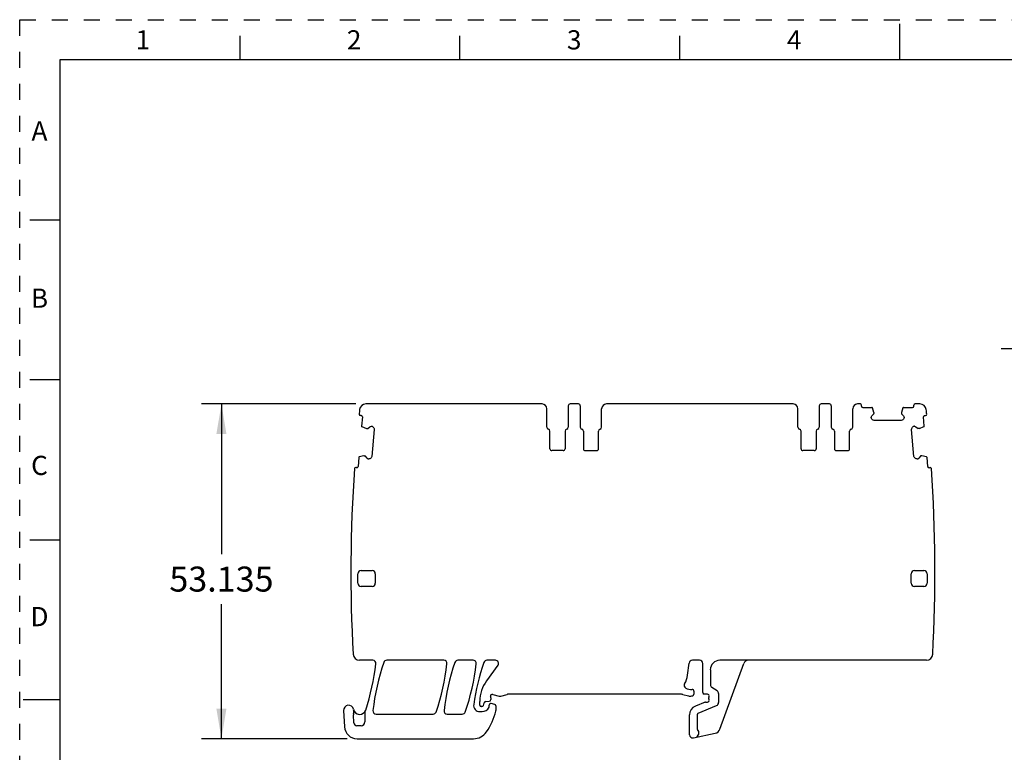
# Model space of a CAD drawing. Units: inches. Extents: x 0 to 11, y 0 to 8.5.
# Drawn here: x 0 to 6.2, y 3.9 to 8.5 of the extents above; entities that cross this region are included whole.
import ezdxf

# ---------------------------------------------------------------- set-up
doc = ezdxf.new("R2010")
doc.units = ezdxf.units.IN
doc.header["$LTSCALE"] = 0.605
doc.header["$MEASUREMENT"] = 0
doc.linetypes.add('HIDDEN', pattern=[0.2, 0.1, -0.1])
doc.layers.get('0').update_dxf_attribs({"linetype": 'CONTINUOUS'})
doc.layers.add('DEFAULT_2', color=8, linetype='HIDDEN')
doc.styles.get("Standard").update_dxf_attribs({"font": 'txt', "width": 0.8})
doc.styles.add('TEXTSTYLE_2', font='txt')
doc.dimstyles.new('DIMSTYLE_1', dxfattribs={"dimtxt": 0.15625, "dimasz": 0.1875, "dimexe": 0.125, "dimexo": 0.0625, "dimgap": 0.078125, "dimtad": 0, "dimtih": 1, "dimtoh": 1, "dimdec": 3, "dimzin": 0, "dimdsep": 46, "dimtxsty": 'STANDARD', "dimblk": '_FILLED', "dimblk1": '_FILLED', "dimblk2": '_FILLED', "dimcen": 0.09, "dimadec": 3, "dimazin": 0, "dimtp": 0.001, "dimtm": 0.001, "dimtfac": 1, "dimtdec": 3, "dimtofl": 0, "dimtmove": 0, "dimatfit": 3, "dimldrblk": '_FILLED', "dimfxl": 1, "dimtolj": 1, "dimtzin": 0, "dimarcsym": 0})

# ---------------------------------------------------------------- blocks, each defined once
blk = doc.blocks.new('_FILLED')
at = {"color": 0, "linetype": 'BYBLOCK'}
blk.add_solid([(0, 0), (-1, 0.167), (-1, -0.167)], dxfattribs=at)
blk = doc.blocks.new('*D0')
at = {"color": 2, "linetype": 'CONTINUOUS'}
for p, q in [((2.1008, 6.0984), (1.1356, 6.0984)), ((1.2606, 6.0984), (1.2606, 5.1604)), ((1.2606, 4.0065), (1.2606, 4.8479)), ((2.0457, 4.0065), (1.1356, 4.0065))]:
    blk.add_line(p, q, dxfattribs=at)
at = {"color": 2, "linetype": 'CONTINUOUS', "xscale": 0.1875, "yscale": 0.1875, "zscale": 0.1875}
for p, rotation in [((1.2606, 6.0984), 90), ((1.2606, 4.0065), 270)]:
    blk.add_blockref('_FILLED', p, dxfattribs=dict(at, rotation=rotation))
at = {"color": 2, "linetype": 'CONTINUOUS', "insert": (1.2606, 5.0822), "char_height": 0.15625, "width": 0.75, "attachment_point": 2, "line_spacing_factor": 0.9}
blk.add_mtext('53.135', dxfattribs=at)
blk = doc.blocks.new('*D1')
at = {"color": 2, "linetype": 'CONTINUOUS'}
for p, q in [((6.6325, 6.1098), (6.6325, 6.5684)), ((7.0262, 6.113), (7.0262, 6.5684)), ((6.6325, 6.4434), (6.1325, 6.4434)), ((7.0262, 6.4434), (7.41, 6.4434))]:
    blk.add_line(p, q, dxfattribs=at)
at = {"color": 2, "linetype": 'CONTINUOUS', "xscale": 0.1875, "yscale": 0.1875, "zscale": 0.1875}
blk.add_blockref('_FILLED', (6.6325, 6.4434), dxfattribs=at)
at = {"color": 2, "linetype": 'CONTINUOUS', "xscale": 0.1875, "yscale": 0.1875, "zscale": 0.1875, "rotation": 180}
blk.add_blockref('_FILLED', (7.0262, 6.4434), dxfattribs=at)
at = {"color": 2, "linetype": 'CONTINUOUS', "insert": (7.4881, 6.5215), "char_height": 0.15625, "width": 0.75, "attachment_point": 1, "line_spacing_factor": 0.9}
blk.add_mtext('10.000', dxfattribs=at)

msp = doc.modelspace()

# ---------------------------------------------------------------- linework, layer by layer
at = {"color": 7, "linetype": 'CONTINUOUS'}
for p, q in [((5.5, 8.25), (5.5, 8.475)), ((1.375, 8.4), (1.375, 8.25)), ((2.75, 8.25), (2.75, 8.4)), ((4.125, 8.25), (4.125, 8.4)), ((0.25, 8.25), (0.25, 0.25)), ((10.75, 8.25), (0.25, 8.25)), ((0.064, 7.25), (0.25, 7.25)), ((0.25, 6.25), (0.064, 6.25)), ((3.2645, 6.0984), (2.1633, 6.0984)), ((3.4909, 6.0984), (3.4397, 6.0984)), ((4.8334, 6.0984), (3.6661, 6.0984)), ((5.0598, 6.0984), (5.0086, 6.0984)), ((5.2527, 6.0984), (5.235, 6.0984)), ((5.6256, 6.0984), (5.5952, 6.0984)), ((3.294, 5.9526), (3.294, 6.0689)), ((3.4279, 6.0866), (3.4279, 5.9526)), ((3.5027, 6.0866), (3.5027, 5.9526)), ((3.6365, 5.9526), (3.6365, 6.0689)), ((4.8629, 5.9526), (4.8629, 6.0689)), ((4.9968, 6.0866), (4.9968, 5.9526)), ((5.0716, 6.0866), (5.0716, 5.9526)), ((5.2054, 5.9526), (5.2054, 6.0689)), ((5.2606, 6.0846), (5.2606, 6.0905)), ((5.2684, 6.0768), (5.3252, 6.0768)), ((5.3256, 6.0247), (5.3377, 6.0368)), ((5.3382, 6.0456), (5.329, 6.074)), ((5.3383, 6.0449), (5.3383, 6.0382)), ((5.5096, 6.0449), (5.5096, 6.0382)), ((5.5189, 6.0739), (5.5097, 6.0456)), ((5.5102, 6.0368), (5.5223, 6.0247)), ((5.5227, 6.0768), (5.5795, 6.0768)), ((5.5873, 6.0846), (5.5873, 6.0905)), ((2.1341, 6.0256), (2.1282, 6.0262)), ((2.1412, 6.0171), (2.1363, 5.9602)), ((5.3216, 6.0149), (5.3216, 6.0136)), ((5.3294, 6.0001), (5.3256, 6.0038)), ((5.5088, 5.996), (5.3391, 5.996)), ((5.5223, 6.0038), (5.5185, 6.0001)), ((5.5263, 6.0149), (5.5263, 6.0136)), ((5.6525, 5.9605), (5.6476, 6.0171)), ((5.6547, 6.0259), (5.6606, 6.0259)), ((2.1387, 5.9566), (2.1662, 5.9449)), ((2.1668, 5.9446), (2.1736, 5.9443)), ((2.175, 5.9446), (2.1881, 5.9556)), ((2.1982, 5.9587), (2.1993, 5.9587)), ((2.2155, 5.9397), (2.2007, 5.7706)), ((2.2089, 5.9538), (2.2123, 5.9497)), ((3.3137, 5.8189), (3.3137, 5.9293)), ((3.4082, 5.9293), (3.4082, 5.8189)), ((3.5224, 5.9293), (3.5224, 5.8189)), ((3.6169, 5.8189), (3.6169, 5.9293)), ((4.8826, 5.8189), (4.8826, 5.9293)), ((4.9771, 5.9293), (4.9771, 5.8189)), ((5.0913, 5.9293), (5.0913, 5.8189)), ((5.1858, 5.8189), (5.1858, 5.9293)), ((5.5881, 5.7706), (5.5734, 5.9397)), ((5.5765, 5.9497), (5.5799, 5.9538)), ((5.5907, 5.9588), (5.5893, 5.9587)), ((5.6007, 5.9556), (5.6138, 5.9446)), ((5.622, 5.9447), (5.6153, 5.9441)), ((5.6226, 5.9449), (5.6503, 5.9566)), ((3.3964, 5.8071), (3.3255, 5.8071)), ((3.5342, 5.8071), (3.605, 5.8071)), ((4.9653, 5.8071), (4.8944, 5.8071)), ((5.1031, 5.8071), (5.1739, 5.8071)), ((2.1191, 5.7638), (2.1141, 5.7073)), ((2.1513, 5.7741), (2.1221, 5.7673)), ((2.1519, 5.7741), (2.1586, 5.7735)), ((2.171, 5.7597), (2.16, 5.7728)), ((2.1803, 5.7548), (2.1817, 5.7547)), ((2.1958, 5.7613), (2.1918, 5.7579)), ((5.5971, 5.7579), (5.593, 5.7613)), ((5.6082, 5.7548), (5.6071, 5.7547)), ((5.6289, 5.7728), (5.6179, 5.7597)), ((5.6369, 5.774), (5.6302, 5.7737)), ((5.6667, 5.7673), (5.6375, 5.7741)), ((5.6747, 5.7073), (5.6698, 5.7638)), ((2.1056, 5.7004), (2.0997, 5.7004)), ((5.6832, 5.7001), (5.6891, 5.7006)), ((0.064, 5.25), (0.25, 5.25)), ((2.1336, 5.0571), (2.2025, 5.0571)), ((5.5913, 5.0571), (5.6503, 5.0571)), ((2.1139, 4.9783), (2.1139, 5.0374)), ((2.2222, 5.0374), (2.2222, 4.9783)), ((5.5716, 4.9783), (5.5716, 5.0374)), ((5.67, 5.0374), (5.67, 4.9783)), ((2.2025, 4.9586), (2.1336, 4.9586)), ((5.6503, 4.9586), (5.5913, 4.9586)), ((2.206, 4.4966), (2.123, 4.4966)), ((2.6502, 4.4966), (2.2941, 4.4966)), ((2.8327, 4.4966), (2.7385, 4.4966)), ((2.973, 4.4966), (2.9192, 4.4966)), ((4.2487, 4.4966), (4.2035, 4.4966)), ((5.6658, 4.4966), (4.3747, 4.4966)), ((2.9888, 4.4652), (2.9174, 4.3688)), ((4.174, 4.4038), (4.184, 4.4795)), ((4.2684, 4.2954), (4.2684, 4.4769)), ((4.3157, 4.4376), (4.3157, 4.3439)), ((4.3754, 4.0658), (4.5251, 4.4772)), ((4.3581, 4.3052), (4.3245, 4.3275)), ((0.2471, 4.25), (0.0221, 4.25)), ((2.9436, 4.2613), (2.9436, 4.2506)), ((2.9565, 4.2837), (2.9968, 4.2729)), ((3.007, 4.2729), (3.0461, 4.2834)), ((4.1345, 4.284), (3.0512, 4.284)), ((4.1446, 4.2827), (4.1787, 4.2736)), ((4.1991, 4.2736), (4.206, 4.2754)), ((4.2133, 4.3046), (4.2133, 4.2849)), ((4.2984, 4.2848), (4.2779, 4.2856)), ((4.3058, 4.2561), (4.3058, 4.2644)), ((4.3669, 4.2888), (4.3669, 4.2319)), ((2.8749, 4.2151), (2.8749, 4.24)), ((2.8886, 4.2073), (2.8828, 4.2073)), ((2.8981, 4.2146), (2.9026, 4.2313)), ((2.9113, 4.2387), (2.9346, 4.2408)), ((2.9338, 4.2073), (2.9338, 4.2171)), ((2.9693, 4.2204), (2.9462, 4.2266)), ((2.9751, 4.2128), (2.9751, 4.1836)), ((4.2824, 4.2349), (4.2222, 4.2099)), ((4.2403, 4.1663), (4.3547, 4.2137)), ((4.2861, 4.2356), (4.298, 4.2356)), ((2.0236, 4.1822), (2.0296, 4.0806)), ((2.088, 4.1062), (2.0854, 4.155)), ((2.1564, 4.169), (2.1564, 4.1112)), ((2.2268, 4.16), (2.5831, 4.16)), ((2.6711, 4.16), (2.7658, 4.16)), ((2.8759, 4.1758), (2.89, 4.1758)), ((4.1858, 4.0309), (4.1858, 4.1554)), ((4.233, 4.1554), (4.233, 4.0703)), ((2.1328, 4.0876), (2.1076, 4.0876)), ((2.1082, 4.0065), (2.8361, 4.0065)), ((4.2095, 4.0116), (4.3466, 4.0408))]:
    msp.add_line(p, q, dxfattribs=at)
for centre, radius, start, end in [((2.1633, 6.059), 0.0394, 90, 173.84264), ((3.2645, 6.0689), 0.0295, 0, 90), ((3.4397, 6.0866), 0.0118, 90, 180), ((3.4909, 6.0866), 0.0118, 360, 90), ((3.6661, 6.0689), 0.0295, 90, 180), ((4.8334, 6.0689), 0.0295, 360, 90), ((5.0086, 6.0866), 0.0118, 90, 180), ((5.0598, 6.0866), 0.0118, 0, 90), ((5.235, 6.0689), 0.0295, 90, 180), ((5.2527, 6.0905), 0.00787, 360, 90), ((5.5952, 6.0905), 0.00787, 90, 180), ((5.6256, 6.059), 0.0394, 6.15736, 90), ((11.5184, 5.0498), 9.4488, 173.84264, 174.02124), ((2.1289, 6.034), 0.00787, 180.17683, 265.0816), ((5.2684, 6.0846), 0.00787, 180, 270), ((5.3252, 6.0728), 0.00394, 18, 90), ((5.3363, 6.0449), 0.00197, 0.01844, 17.98156), ((5.5115, 6.0449), 0.00197, 162.01845, 179.98156), ((5.5227, 6.0728), 0.00394, 90, 162), ((5.5795, 6.0846), 0.00787, 270, 360), ((5.6599, 6.034), 0.00787, 274.9184, 359.94734), ((-3.7296, 5.0498), 9.4488, 5.97886, 6.15736), ((2.1334, 6.0178), 0.00787, 355, 85.0816), ((5.6554, 6.0178), 0.00787, 94.9184, 185), ((2.1402, 5.9602), 0.00394, 175, 247), ((2.167, 5.9467), 0.00197, 247.01844, 264.98156), ((2.1984, 5.9449), 0.0138, 39.97225, 86.15519), ((3.3058, 5.9526), 0.0118, 180, 260.40593), ((3.3019, 5.9293), 0.0118, 0, 80.40593), ((3.42, 5.9293), 0.0118, 99.59407, 180), ((3.4161, 5.9526), 0.0118, 279.59407, 0), ((3.5145, 5.9526), 0.0118, 180, 260.40593), ((3.5106, 5.9293), 0.0118, 0, 80.40593), ((3.6287, 5.9293), 0.0118, 99.59407, 180), ((3.6247, 5.9526), 0.0118, 279.59407, 0), ((4.8747, 5.9526), 0.0118, 180, 260.40593), ((4.8708, 5.9293), 0.0118, 0, 80.40593), ((4.9889, 5.9293), 0.0118, 99.59407, 180), ((4.985, 5.9526), 0.0118, 279.59407, 0), ((5.0834, 5.9526), 0.0118, 180, 260.40593), ((5.0795, 5.9293), 0.0118, 0, 80.40593), ((5.1976, 5.9293), 0.0118, 99.59407, 180), ((5.1936, 5.9526), 0.0118, 279.59407, 0), ((5.5905, 5.9449), 0.0138, 93.71873, 140.03084), ((5.6218, 5.9467), 0.00197, 275.01844, 292.98156), ((5.6486, 5.9602), 0.00394, 293, 5), ((3.3255, 5.8189), 0.0118, 180, 270), ((3.3964, 5.8189), 0.0118, 270, 360), ((3.5342, 5.8189), 0.0118, 180, 270), ((3.605, 5.8189), 0.0118, 270, 360), ((4.8944, 5.8189), 0.0118, 180, 270), ((4.9653, 5.8189), 0.0118, 270, 360), ((5.1031, 5.8189), 0.0118, 180, 270), ((5.1739, 5.8189), 0.0118, 270, 360), ((2.123, 5.7635), 0.00394, 103, 175), ((2.1517, 5.7721), 0.00197, 85.01844, 102.98156), ((2.1815, 5.7685), 0.0138, 219.97225, 266.15519), ((5.6073, 5.7685), 0.0138, 273.71873, 320.03084), ((5.6371, 5.7721), 0.00197, 77.01844, 94.98156), ((5.6658, 5.7635), 0.00394, 5, 77), ((11.5184, 5.0498), 9.4488, 176.08028, 183.13005), ((2.099, 5.6928), 0.00787, 84.9184, 158.27884), ((2.1063, 5.708), 0.00787, 264.9184, 355), ((5.6825, 5.708), 0.00787, 185, 275.0816), ((5.6898, 5.6928), 0.00787, 21.72117, 95.0816), ((-3.7296, 5.0498), 9.4488, 356.86995, 3.91972), ((2.1336, 5.0374), 0.0197, 90, 180), ((2.2025, 5.0374), 0.0197, 360, 90), ((5.5913, 5.0374), 0.0197, 90, 180), ((5.6503, 5.0374), 0.0197, 360, 90), ((2.1336, 4.9783), 0.0197, 180, 270), ((2.2025, 4.9783), 0.0197, 270, 360), ((5.5913, 4.9783), 0.0197, 180, 270), ((5.6503, 4.9783), 0.0197, 270, 360), ((2.123, 4.536), 0.0394, 183.13005, 270), ((2.206, 4.4769), 0.0197, 353.52248, 90), ((2.2941, 4.4769), 0.0197, 90, 160.79279), ((2.6502, 4.4769), 0.0197, 353.72137, 90), ((2.7385, 4.4769), 0.0197, 90, 160.77571), ((2.8327, 4.4769), 0.0197, 353.75152, 90), ((2.9192, 4.4769), 0.0197, 90, 160.7478), ((2.973, 4.4769), 0.0197, 323.5, 90), ((4.2035, 4.4769), 0.0197, 90, 172.5), ((4.2487, 4.4769), 0.0197, 0, 90), ((4.3747, 4.4376), 0.0591, 90, 180), ((4.5529, 4.4671), 0.0295, 90, 160), ((5.6658, 4.536), 0.0394, 270, 356.86995), ((0.8017, 4.6364), 1.4331, 341.65794, 353.52248), ((3.5768, 4.0301), 1.378, 160.79279, 173.67633), ((1.3001, 4.6255), 1.378, 340.84019, 353.72137), ((4.021, 4.0297), 1.378, 160.77571, 173.6601), ((1.4825, 4.6248), 1.378, 340.87191, 353.75152), ((4.2015, 4.0291), 1.378, 160.7478, 172.01073), ((3.0915, 4.24), 0.2165, 143.5, 180), ((4.0374, 4.4218), 0.1378, 328.72742, 352.5), ((4.172, 4.3401), 0.0197, 148.72743, 238.35441), ((4.1947, 4.3769), 0.063, 238.35441, 276.91925), ((4.2035, 4.3046), 0.00984, 0, 96.91925), ((4.3354, 4.3439), 0.0197, 180, 236.39596), ((2.9338, 4.2506), 0.00984, 275, 0), ((2.9535, 4.2723), 0.0118, 75, 200.36413), ((2.9239, 4.2613), 0.0197, 0, 20.36413), ((3.0019, 4.2919), 0.0197, 255, 285), ((3.0512, 4.2644), 0.0197, 90, 105.00002), ((4.1345, 4.2447), 0.0394, 75, 90), ((4.1889, 4.3116), 0.0394, 255, 285), ((4.2035, 4.2849), 0.00984, 284.99991, 360), ((4.2783, 4.2954), 0.00984, 180, 267.74233), ((4.298, 4.2455), 0.00984, 270, 21.03947), ((4.298, 4.275), 0.00984, 338.96053, 87.74233), ((4.3255, 4.2644), 0.0197, 158.96053, 180), ((4.3255, 4.2561), 0.0197, 180, 201.03947), ((4.3472, 4.2888), 0.0197, 360, 56.39596), ((2.055, 4.184), 0.0315, 11.21227, 183.37263), ((2.1246, 4.1978), 0.0394, 191.21227, 341.65794), ((2.0491, 4.1752), 0.0394, 341.12419, 16.70006), ((2.8759, 4.2151), 0.0394, 172.01073, 269.99997), ((2.8828, 4.2151), 0.00787, 180.00001, 270), ((2.8886, 4.2171), 0.00984, 270, 345), ((2.89, 4.223), 0.0472, 270, 335.09894), ((2.9121, 4.2289), 0.00984, 95, 165.00001), ((2.9239, 4.2073), 0.00984, 335.09894, 360), ((2.9436, 4.2171), 0.00984, 75, 180), ((2.9673, 4.2128), 0.00787, 0, 75), ((4.2448, 4.1554), 0.0591, 112.5, 180), ((4.2861, 4.2258), 0.00984, 90.00007, 112.50006), ((4.3472, 4.2319), 0.0197, 292.5, 0), ((2.105, 4.1561), 0.0197, 161.12419, 183.06108), ((2.1761, 4.169), 0.0197, 150.84834, 180), ((2.2268, 4.1797), 0.0197, 173.67633, 270), ((2.5831, 4.1797), 0.0197, 270, 340.84019), ((2.6711, 4.1797), 0.0197, 173.6601, 270), ((2.7658, 4.1797), 0.0197, 270, 340.87191), ((2.61, 4.2624), 0.374, 325.1501, 347.14891), ((2.9554, 4.1836), 0.0197, 347.14891, 0), ((4.2448, 4.1554), 0.0118, 112.49998, 180), ((2.1082, 4.0852), 0.0787, 183.37263, 270), ((2.1076, 4.1073), 0.0197, 183.06108, 270), ((2.1328, 4.1112), 0.0236, 270, 360), ((4.2153, 4.043), 0.0295, 282, 46.82645), ((4.2409, 4.0703), 0.00787, 180, 226.82645), ((4.3384, 4.0793), 0.0394, 282, 340), ((2.8361, 4.1049), 0.0984, 270, 325.1501), ((4.2054, 4.0309), 0.0197, 180, 282)]:
    msp.add_arc(centre, radius, start, end, dxfattribs=at)
for points in [[(5.3377, 6.0368), (5.3381, 6.0372), (5.3383, 6.0377), (5.3383, 6.0382)], [(5.5096, 6.0382), (5.5096, 6.0377), (5.5098, 6.0372), (5.5102, 6.0368)], [(5.3216, 6.0149), (5.3216, 6.0185), (5.3231, 6.0221), (5.3256, 6.0247)], [(5.3256, 6.0038), (5.3231, 6.0064), (5.3216, 6.01), (5.3216, 6.0136)], [(5.3391, 5.996), (5.3355, 5.996), (5.3319, 5.9975), (5.3294, 6.0001)], [(5.5185, 6.0001), (5.516, 5.9975), (5.5124, 5.996), (5.5088, 5.996)], [(5.5223, 6.0247), (5.5248, 6.0221), (5.5263, 6.0185), (5.5263, 6.0149)], [(5.5263, 6.0136), (5.5263, 6.01), (5.5248, 6.0064), (5.5223, 6.0038)], [(2.1735, 5.9441), (2.1741, 5.9441), (2.1746, 5.9442), (2.175, 5.9446)], [(2.1881, 5.9556), (2.1909, 5.9579), (2.1946, 5.9591), (2.1982, 5.9588)], [(2.2123, 5.9497), (2.2146, 5.947), (2.2158, 5.9433), (2.2155, 5.9397)], [(5.5734, 5.9397), (5.573, 5.9433), (5.5742, 5.947), (5.5765, 5.9497)], [(5.5907, 5.9588), (5.5942, 5.9591), (5.5979, 5.9579), (5.6007, 5.9556)], [(5.6138, 5.9446), (5.6142, 5.9442), (5.6148, 5.9441), (5.6153, 5.9441)], [(2.16, 5.7728), (2.1596, 5.7732), (2.1591, 5.7735), (2.1586, 5.7735)], [(2.1918, 5.7579), (2.189, 5.7556), (2.1853, 5.7544), (2.1817, 5.7547)], [(2.2007, 5.7706), (2.2004, 5.767), (2.1986, 5.7636), (2.1958, 5.7613)], [(5.593, 5.7613), (5.5902, 5.7636), (5.5885, 5.767), (5.5881, 5.7706)], [(5.6071, 5.7547), (5.6035, 5.7544), (5.5998, 5.7556), (5.5971, 5.7579)], [(5.6302, 5.7735), (5.6297, 5.7735), (5.6292, 5.7732), (5.6289, 5.7728)]]:
    msp.add_open_spline(points, degree=3, dxfattribs=at)
at = {"layer": 'DEFAULT_2', "color": 8, "linetype": 'HIDDEN'}
for p, q in [((0, 0), (0, 8.5)), ((0, 8.5), (11, 8.5))]:
    msp.add_line(p, q, dxfattribs=at)

# ---------------------------------------------------------------- texts
at = {"color": 2, "linetype": 'CONTINUOUS', "char_height": 0.12, "width": 0.12, "attachment_point": 2, "line_spacing_factor": 0.9, "style": 'TEXTSTYLE_2'}
for s, insert in [('1', (0.77, 8.434)), ('2', (2.09, 8.434)), ('3', (3.465, 8.434)), ('4', (4.84, 8.434)), ('A', (0.1237, 7.8645)), ('B', (0.1237, 6.8195)), ('C', (0.1237, 5.7745)), ('D', (0.1237, 4.8295))]:
    msp.add_mtext(s, dxfattribs=dict(at, insert=insert))

# ---------------------------------------------------------------- dimensions: what is measured, and where the dimension line sits
at = {"color": 2, "linetype": 'CONTINUOUS'}
dim = msp.add_linear_dim(base=(7.0262, 6.4434), p1=(6.6325, 6.0473), p2=(7.0262, 6.0505), dimstyle='DIMSTYLE_1', dxfattribs=at)
dim.commit()
dim.dimension.update_dxf_attribs({"geometry": '*D1', "text_midpoint": (7.8787, 6.4434), "dimtype": 160})
dim = msp.add_linear_dim(base=(1.2606, 4.0065), p1=(2.1633, 6.0984), p2=(2.1082, 4.0065), angle=270, dimstyle='DIMSTYLE_1', dxfattribs=at)
dim.commit()
dim.dimension.update_dxf_attribs({"geometry": '*D0', "text_midpoint": (1.2645, 5.0041), "dimtype": 160})

doc.saveas('drawing.dxf')
